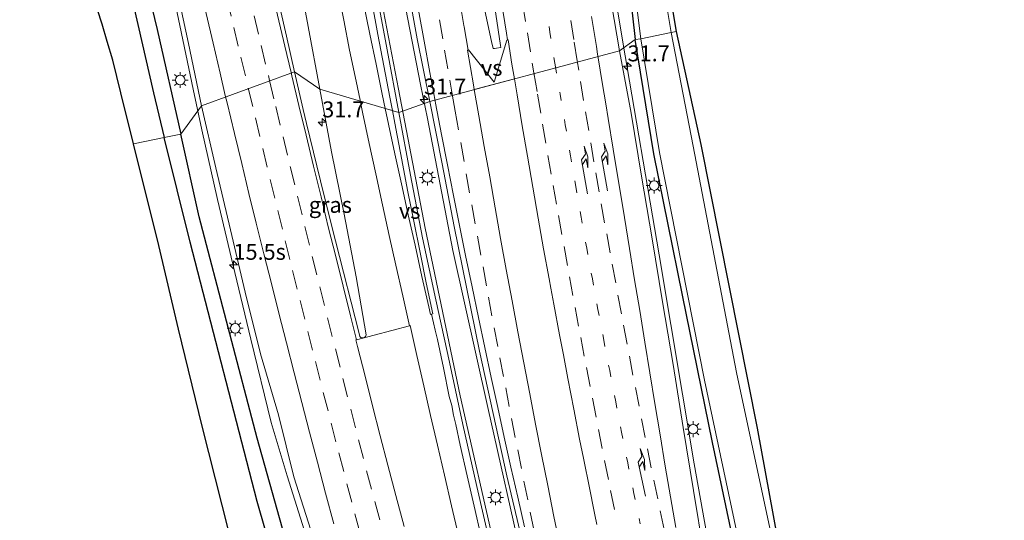
# Model space of a CAD drawing. Units: metres. Extents: x 119999 to 130006, y 481249 to 487503.
# Drawn here: x 122693 to 122847, y 481732 to 481810 of the extents above; entities that cross this region are included whole.
import ezdxf
from ezdxf.enums import TextEntityAlignment as Align

# ---------------------------------------------------------------- set-up
doc = ezdxf.new("R2010")
doc.units = ezdxf.units.M
doc.linetypes.add('VW-1-3_STREEP', pattern=[4, 1, -3])
doc.linetypes.add('VW-3-9_STREEP', pattern=[12, 3, -9])
doc.layers.get('0').update_dxf_attribs({"lineweight": 25})
for name, color, linetype, lineweight in [('B-ME-AM-KILOMETR-S-B1', 7, 'Continuous', 18), ('B-ME-BV-GELEIDECONSTRUCTIE-GELEIDERAIL-L-B1', 213, 'BV-GELEIDERAIL', 18), ('B-ME-GR-BOMENRIJ-L-B1', 10, 'Continuous', 25), ('B-ME-GW-INSTEEKWATERGANG-L-B1', 10, 'Continuous', 25), ('B-ME-IE-GRASLAND-GV-B6', 93, 'Continuous', 18), ('B-ME-IE-HULPGEOMETRIE-L-B1', 53, 'Continuous', 18), ('B-ME-IE-MEUBILAIR_WEGMEUBILAIR-LICHTMAST-S-B1', 8, 'Continuous', 18), ('B-ME-KG-KADASTRAAL-OPNAMEDTMGRENS-L-B1', 10, 'Continuous', 25), ('B-ME-OG-WATER-GV-B6', 153, 'Continuous', 18), ('B-ME-VH-VERH_SOORT-BITUMEN-GV-B6', 8, 'IE-TERREINAFSCHEIDING-NATUURLIJK-HOUTWAL', 18), ('B-ME-VH-VERH_SOORT-KLINKERS-GV-B6', 8, 'IE-TERREINAFSCHEIDING-NATUURLIJK-HOUTWAL', 18), ('B-ME-VW-MARKERING-13STREEP-045-L-B1', 255, 'VW-1-3_STREEP', 18), ('B-ME-VW-MARKERING-39STREEP-015-L-B1', 255, 'VW-3-9_STREEP', 18), ('B-ME-VW-MARKERING-PIJLRE750-S-B1', 7, 'Continuous', 18), ('B-ME-VW-MARKERING-STREEP-015-L-B1', 7, 'Continuous', 18), ('B-ME-VW-MARKERING-VERDRIJFSTRP-GV-B6', 7, 'Continuous', 18)]:
    doc.layers.add(name, color=color, linetype=linetype, lineweight=lineweight)
doc.styles.add('NLCS-ISO', font='NLCS-ISO.TTF')
doc.linetypes.add('BV-GELEIDERAIL', pattern='A,10,-3,[108,NLCS.SHX,S=1,R=0,X=0,Y=0],-3', length=16)
doc.linetypes.add('IE-TERREINAFSCHEIDING-NATUURLIJK-HOUTWAL', pattern='A,7,-1.5,[67,NLCS.SHX,S=0.75,R=45,X=0,Y=0],-1.5,7,-1.5,[70,NLCS.SHX,S=0.75,R=0,X=0,Y=0],-1.5', length=20)

# ---------------------------------------------------------------- blocks, each defined once
blk = doc.blocks.new('hecto')
for p, q in [((0, 0.625), (-0.625, 0)), ((0, -0.625), (0, 0.625)), ((-0.625, 0), (0.625, 0)), ((0.625, 0), (0, -0.625))]:
    blk.add_line(p, q)
blk = doc.blocks.new('lantaarnpaal')
for p, q in [((-0.75, 0), (-1.25, 0)), ((-0.88, 0.88), (-0.53, 0.53)), ((0, 0.75), (0, 1.25)), ((0.53, 0.53), (0.88, 0.88)), ((0.75, 0), (1.25, 0)), ((-0.53, -0.53), (-0.88, -0.88)), ((0, -0.75), (0, -1.25)), ((0.53, -0.53), (0.88, -0.88))]:
    blk.add_line(p, q)
blk.add_circle((0, 0), 0.75)
blk = doc.blocks.new('pijlr')
for p, q in [((0, 0, 0.1), (5.45, 0, 0.1)), ((5.45, -0.75, 0.1), (4.7, 0, 0.1)), ((6.2, -0.75, 0.1), (5.45, 0, 0.1)), ((4, -0.75, 0.1), (5.45, -0.75, 0.1)), ((5.7, -1.05, 0.1), (4, -0.75, 0.1)), ((7.5, -0.75, 0.1), (5.7, -1.05, 0.1)), ((7.5, -0.75, 0.1), (6.2, -0.75, 0.1))]:
    blk.add_line(p, q)

msp = doc.modelspace()

# ---------------------------------------------------------------- linework, layer by layer
at = {"layer": 'B-ME-BV-GELEIDECONSTRUCTIE-GELEIDERAIL-L-B1'}
for points in [[(122772.37, 481897.96, -0.45), (122772.86, 481894.79, -0.46), (122774.85, 481882.75, -0.64), (122776.97, 481873.07, -0.76), (122777.13, 481869.83, -0.68), (122778.3, 481860.43, -0.56), (122780.03, 481849.51, -0.57), (122783.02, 481831.85, -0.59), (122785.61, 481817.14, -0.55), (122787.3, 481806.92, -0.56)], [(122755.51, 481800.26, 0.26), (122752.2, 481817.33, 0.29), (122747.71, 481842.36, 0.3), (122744.06, 481864.29, 0.36), (122741.33, 481883.44, 0.43)], [(122738.7, 481880.55, 0.38), (122739.44, 481875.34, 0.29), (122744.37, 481842.92, 0.34), (122749.44, 481813.12, 0.32), (122752.02, 481799.53, 0.31)], [(122721.14, 481793.14, -0.66), (122719.77, 481799.53, -0.68), (122713.79, 481828.31, -0.6), (122709.56, 481847.74, -0.55)], [(122787.3, 481806.92, -0.56), (122792.97, 481773.54, -0.64), (122798.49, 481740.7, -0.48), (122803.97, 481710.04, -0.42), (122807.89, 481690.17, -0.57), (122811.7, 481671.4, -0.45), (122814.46, 481660.14, -0.4), (122817.77, 481646.61, -0.34), (122821.86, 481631.23, -0.34), (122827.09, 481612.02, -0.4), (122830.52, 481600.08, -0.44)], [(122808.73, 481589.34, 0.28), (122805.82, 481598.49, 0.27), (122799.75, 481618.52, 0.23), (122790.46, 481651.54, 0.26), (122781.88, 481683.37, 0.28), (122777.22, 481701.47, 0.3), (122771.65, 481724.63, 0.32), (122766.06, 481749.54, 0.25), (122760.56, 481774.21, 0.21), (122756.58, 481794.92, 0.33), (122755.51, 481800.26, 0.26)], [(122752.02, 481799.53, 0.31), (122756.21, 481777.7, 0.3), (122761.74, 481751.38, 0.22), (122767.31, 481726.79, 0.28), (122773.69, 481700.31, 0.35), (122780.59, 481674.14, 0.38), (122788.68, 481644.98, 0.28), (122793.36, 481628.49, 0.23), (122799.7, 481606.96, 0.21), (122805.49, 481587.75, 0.17)], [(122721.14, 481793.14, -0.66), (122723.61, 481782.22, -0.6), (122726.02, 481772.08, -0.56), (122728.83, 481760.31, -0.58), (122732.03, 481747.18, -0.67), (122734.54, 481738.85, -0.59), (122739.33, 481723.69, -0.52), (122743.41, 481710.84, -0.5), (122746.96, 481699.9, -0.48), (122750.26, 481689.99, -0.47)]]:
    msp.add_polyline3d(points, dxfattribs=at)
at = {"layer": 'B-ME-GR-BOMENRIJ-L-B1'}
for points in [[(122705.85, 481843.55, -1.38), (122708.42, 481832.5, -1.31), (122714.12, 481808.92, -1.29), (122717.83, 481792.45, -1.37)], [(122706.77, 481828.68, -1.51), (122713.54, 481798.95, -1.44), (122715.26, 481791.92, -1.44)], [(122760.7, 481632.78, -1.48), (122756.41, 481647.27, -1.48), (122743.16, 481688.55, -1.41), (122729.85, 481734.82, -1.41), (122719.3, 481775.5, -1.45), (122715.26, 481791.92, -1.44)], [(122763.5, 481633.63, -1.15), (122753.97, 481663.71, -1.06), (122741.31, 481703.86, -1.15), (122729.86, 481744.77, -1.21), (122720.75, 481779.5, -1.44), (122717.83, 481792.45, -1.37)]]:
    msp.add_polyline3d(points, dxfattribs=at)
at = {"layer": 'B-ME-GW-INSTEEKWATERGANG-L-B1'}
for points in [[(122786.4, 481887.04, -2.12), (122785.63, 481887.94, -2.12), (122784.52, 481888.34, -2.12), (122783.09, 481888.47, -1.83), (122781.7, 481887.99, -1.8), (122780.72, 481886.73, -1.69), (122780.22, 481884.7, -1.58), (122780.33, 481882.99, -1.58), (122780.94, 481874.15, -1.56), (122785.38, 481841.25, -1.49), (122787.04, 481826.43, -1.49), (122789.23, 481807.33, -1.44)], [(122821.43, 481650.87, -1.75), (122813.29, 481678.99, -1.7), (122807.06, 481701.15, -1.73), (122806.69, 481703.22, -1.77), (122807.76, 481707.16, -1.76), (122808.25, 481709.9, -1.82), (122808.04, 481712.38, -1.82), (122801.38, 481744.05, -1.67), (122796.65, 481767.21, -1.59), (122792.15, 481789.36, -1.45), (122789.23, 481807.33, -1.44)]]:
    msp.add_polyline3d(points, dxfattribs=at)
at = {"layer": 'B-ME-IE-GRASLAND-GV-B6'}
for points in [[(122786.4, 481887.04, -2.12), (122785.63, 481887.94, -2.12), (122784.52, 481888.34, -2.12), (122783.09, 481888.47, -1.83), (122781.7, 481887.99, -1.8), (122780.72, 481886.73, -1.69), (122780.22, 481884.7, -1.58), (122780.33, 481882.99, -1.58), (122780.94, 481874.15, -1.56), (122785.38, 481841.25, -1.49), (122787.04, 481826.43, -1.49), (122789.23, 481807.33, -1.44), (122786.73, 481805.56, -1.41), (122785.06, 481815.42, -1.39), (122783.46, 481825.3, -1.39), (122781.73, 481835.15, -1.38), (122780.06, 481845.01, -1.38), (122778.38, 481854.87, -1.36), (122776.77, 481864.74, -1.37), (122775.14, 481874.6, -1.33), (122773.6, 481884.48, -1.31), (122772.13, 481894.37, -1.24)], [(122741.95, 481886.29, -0.46), (122743.31, 481876.38, -0.48), (122744.69, 481866.5, -0.51), (122747.82, 481846.75, -0.56), (122749.56, 481836.9, -0.58), (122751.29, 481827.07, -0.57), (122753.19, 481817.25, -0.55), (122754.96, 481807.41, -0.54), (122756.95, 481797.6, -0.55), (122752.1, 481795.87, -0.51), (122750.24, 481805.7, -0.49), (122748.45, 481815.54, -0.49), (122746.68, 481825.38, -0.51), (122744.95, 481835.23, -0.48), (122743.35, 481845.11, -0.48), (122741.83, 481854.99, -0.49), (122740.38, 481864.89, -0.51), (122738.94, 481874.79, -0.53), (122737.51, 481884.68, -0.51), (122741.95, 481886.29, -0.46)], [(122726.57, 481878.42, -0.86), (122727.98, 481868.52, -0.83), (122729.56, 481858.65, -0.78), (122731.04, 481848.76, -0.83), (122732.68, 481838.89, -0.78), (122734.35, 481829.07, -0.78), (122736.03, 481819.21, -0.85), (122737.85, 481809.38, -0.79), (122739.67, 481799.54, -0.8), (122735.7, 481802.26, -0.96), (122734.43, 481807.87, -0.95), (122731.64, 481820.22, -0.91), (122728.05, 481836.6, -0.92), (122725.1, 481850.93, -0.87), (122721.74, 481869.66, -0.89), (122726.57, 481878.42, -0.86)], [(122792.42, 481827.83, -2), (122795.67, 481808.6, -1.96), (122794.85, 481808.43, -2.57), (122791.69, 481827.66, -2.57)], [(122789.23, 481807.33, -1.44), (122787.04, 481826.43, -1.49)], [(122787.67, 481826.54, -2.58), (122790.11, 481807.42, -2.58), (122789.23, 481807.33, -1.44)], [(122716.98, 481816.46, -1.26), (122719.05, 481806.68, -1.28), (122721.11, 481796.9, -1.29), (122717.83, 481792.45, -1.37), (122715.26, 481791.92, -1.44), (122710.44, 481790.94, -1.66), (122708.42, 481798.98, -1.59), (122707.2, 481804.1, -1.6), (122706.31, 481807, -1.65), (122705.48, 481809.76, -1.68), (122704.77, 481811.98, -1.68)], [(122815.76, 481652.82, -1.26), (122813.36, 481662.53, -1.24), (122811.2, 481672.3, -1.27), (122808.89, 481682.05, -1.29), (122807.84, 481687.09, -1.3), (122805.69, 481697.22, -1.34), (122803.7, 481707.02, -1.32), (122801.86, 481716.85, -1.33), (122799.99, 481726.68, -1.36), (122798.36, 481736.54, -1.36), (122796.77, 481746.42, -1.38), (122795.16, 481756.29, -1.38), (122793.49, 481766.15, -1.38), (122791.88, 481776.02, -1.39), (122790.21, 481785.88, -1.4), (122788.59, 481795.75, -1.4), (122786.73, 481805.56, -1.41), (122789.23, 481807.33, -1.44)], [(122821.43, 481650.87, -1.75), (122813.29, 481678.99, -1.7), (122807.06, 481701.15, -1.73), (122806.69, 481703.22, -1.77), (122807.76, 481707.16, -1.76), (122808.25, 481709.9, -1.82), (122808.04, 481712.38, -1.82), (122801.38, 481744.05, -1.67), (122796.65, 481767.21, -1.59), (122792.15, 481789.36, -1.45), (122789.23, 481807.33, -1.44), (122790.11, 481807.42, -2.58), (122793.04, 481789.61, -2.67), (122800.1, 481753.86, -2.67), (122809.05, 481711.74, -2.67), (122809.12, 481709.39, -2.67), (122808.79, 481706.41, -2.67), (122807.81, 481703.59, -2.67), (122807.69, 481702.13, -2.67), (122811.29, 481688.3, -2.67), (122817.23, 481668.61, -2.67), (122822.38, 481650.54, -2.67)], [(122789.23, 481807.33, -1.44), (122792.15, 481789.36, -1.45), (122796.65, 481767.21, -1.59), (122801.38, 481744.05, -1.67), (122808.04, 481712.38, -1.82), (122808.25, 481709.9, -1.82), (122807.76, 481707.16, -1.76), (122806.69, 481703.22, -1.77), (122807.06, 481701.15, -1.73), (122813.29, 481678.99, -1.7), (122821.43, 481650.87, -1.75)], [(122827.29, 481652.25, -2.67), (122813.66, 481715.22, -2.67), (122805.13, 481755.05, -2.67), (122798.32, 481790.56, -2.67), (122794.85, 481808.43, -2.57), (122795.67, 481808.6, -1.96), (122799.55, 481790.83, -1.41), (122808.36, 481746.34, -1.6), (122812.13, 481725.73, -1.42), (122816.31, 481708.04, -2.21), (122819.23, 481695.65, -1.89), (122828.54, 481652.88, -1.89)], [(122739.67, 481799.54, -0.8), (122741.51, 481789.71, -0.8), (122743.53, 481779.92, -0.82), (122745.4, 481770.09, -0.82), (122746.98, 481760.96, -0.88), (122746.86, 481760.7, -0.88), (122746.71, 481760.55, -0.88), (122746.43, 481760.48, -0.88), (122746.15, 481760.53, -0.88), (122745.97, 481760.71, -0.88), (122745.87, 481761.16, -0.88), (122742.13, 481775.73, -0.92), (122740.29, 481783.01, -0.9), (122737.57, 481794.15, -0.9), (122737.08, 481796.34, -0.94), (122735.7, 481802.26, -0.96), (122739.67, 481799.54, -0.8)], [(122753.88, 481630.48, -1.85), (122744.1, 481663.19, -1.74), (122735.85, 481691.37, -1.8), (122728.48, 481717.9, -1.81), (122721.22, 481746.63, -1.8), (122717.48, 481761.88, -1.7), (122714.4, 481774.98, -1.69), (122710.44, 481790.94, -1.66), (122715.26, 481791.92, -1.44), (122717.83, 481792.45, -1.37), (122721.11, 481796.9, -1.29)], [(122721.11, 481796.9, -1.29), (122723.37, 481787.16, -1.32), (122725.67, 481777.43, -1.27), (122727.96, 481767.69, -1.28), (122730.37, 481757.98, -1.25), (122733.2, 481748.39, -1.19), (122735.6, 481738.66, -1.18), (122738.66, 481729.14, -1.21), (122741.74, 481719.63, -1.2), (122744.74, 481710.09, -1.19), (122747.86, 481700.58, -1.15), (122750.9, 481691.06, -1.12), (122753.9, 481681.52, -1.07), (122756.96, 481671.9, -1.09), (122759.56, 481662.24, -1.11), (122762.88, 481652.8, -1.09)], [(122786.65, 481649.82, -0.58), (122784.01, 481659.47, -0.57), (122781.36, 481669.11, -0.56), (122778.74, 481678.77, -0.55), (122776.14, 481688.54, -0.54), (122773.62, 481698.22, -0.54), (122771.31, 481707.95, -0.55), (122768.94, 481717.67, -0.55), (122766.6, 481727.39, -0.55), (122764.37, 481737.14, -0.59), (122762.17, 481746.9, -0.58), (122760.03, 481756.67, -0.56), (122757.92, 481766.44, -0.54), (122755.83, 481776.22, -0.51), (122753.92, 481786.04, -0.5), (122752.1, 481795.87, -0.51), (122756.95, 481797.6, -0.55)], [(122756.95, 481797.6, -0.55), (122758.88, 481787.79, -0.53), (122760.78, 481777.97, -0.56), (122762.78, 481768.18, -0.55), (122764.78, 481758.38, -0.55), (122766.91, 481748.61, -0.55), (122769.08, 481738.85, -0.53), (122771.37, 481729.11, -0.52), (122773.73, 481719.39, -0.51), (122776.1, 481709.68, -0.48), (122778.35, 481699.93, -0.47), (122780.82, 481690.24, -0.54), (122783.4, 481680.3, -0.55), (122785.83, 481671.04, -0.53), (122788.41, 481661.38, -0.52), (122790.99, 481651.72, -0.54)]]:
    msp.add_polyline3d(points, dxfattribs=at)
at = {"layer": 'B-ME-IE-HULPGEOMETRIE-L-B1'}
msp.add_polyline3d([(122710.44, 481790.94, -1.66), (122715.26, 481791.92, -1.44), (122717.83, 481792.45, -1.37), (122721.11, 481796.9, -1.29), (122735.7, 481802.26, -0.96), (122739.67, 481799.54, -0.8), (122752.1, 481795.87, -0.51), (122756.95, 481797.6, -0.55), (122786.73, 481805.56, -1.41), (122789.23, 481807.33, -1.44), (122790.11, 481807.42, -2.58), (122794.85, 481808.43, -2.57), (122795.67, 481808.6, -1.96)], dxfattribs=at)
at = {"layer": 'B-ME-KG-KADASTRAAL-OPNAMEDTMGRENS-L-B1'}
for points in [[(122787.72, 481933.78, -1.47), (122791.64, 481921.66, 4.69), (122794.78, 481920.89, 4.65), (122791.43, 481915.83, 4.72), (122791.06, 481910.57, 4.64), (122791.5, 481910.34, 4.7), (122793.5, 481909.79, 4.46), (122792.25, 481895.08, -1.82), (122789.38, 481887.47, -2.02), (122786.4, 481887.04, -2.12), (122786.56, 481885.91, -2.12), (122787.82, 481871.23, -2.12), (122790.77, 481843.54, -2.07), (122792.42, 481827.83, -2), (122795.67, 481808.6, -1.96)], [(122710.44, 481790.94, -1.66), (122708.42, 481798.98, -1.59), (122707.2, 481804.1, -1.6), (122706.31, 481807, -1.65), (122705.48, 481809.76, -1.68), (122704.77, 481811.98, -1.68), (122704.05, 481813.86, -1.69), (122703.03, 481816.31, -1.68), (122701.84, 481818.45, -1.67), (122700.4, 481820.7, -1.58), (122697.84, 481823.74, -1.58), (122695.01, 481826.27, -1.58), (122692.54, 481828.13, -1.54)], [(122795.67, 481808.6, -1.96), (122799.55, 481790.83, -1.41), (122808.36, 481746.34, -1.6), (122812.13, 481725.73, -1.42), (122816.31, 481708.04, -2.21), (122819.23, 481695.65, -1.89), (122828.54, 481652.88, -1.89), (122830.5, 481650.77, -2.01), (122834.46, 481646.08, -2.19), (122847.19, 481608.3, -1.97)], [(122768.05, 481569.3, -1.93), (122766.84, 481572.95, -1.92), (122767.27, 481584.7, -1.89), (122759.66, 481610.76, -1.91), (122753.88, 481630.48, -1.85), (122744.1, 481663.19, -1.74), (122735.85, 481691.37, -1.8), (122728.48, 481717.9, -1.81), (122721.22, 481746.63, -1.8), (122717.48, 481761.88, -1.7), (122714.4, 481774.98, -1.69), (122710.44, 481790.94, -1.66)]]:
    msp.add_polyline3d(points, dxfattribs=at)
at = {"layer": 'B-ME-OG-WATER-GV-B6'}
for points in [[(122794.85, 481808.43, -2.57), (122790.11, 481807.42, -2.58), (122787.67, 481826.54, -2.58), (122786.19, 481841.32, -2.58), (122781.76, 481874.33, -2.58), (122781.09, 481883.3, -2.58), (122781.11, 481885.09, -2.58), (122781.35, 481886.07, -2.58), (122781.95, 481887.11, -2.58), (122783, 481887.42, -2.58), (122784.48, 481887.54, -2.58), (122785.21, 481887.4, -2.58), (122785.69, 481886.75, -2.58), (122785.89, 481885.88, -2.58), (122787.1, 481871.11, -2.57), (122790.07, 481843.45, -2.57), (122791.69, 481827.66, -2.57), (122794.85, 481808.43, -2.57)], [(122822.38, 481650.54, -2.67), (122817.23, 481668.61, -2.67), (122811.29, 481688.3, -2.67), (122807.69, 481702.13, -2.67), (122807.81, 481703.59, -2.67), (122808.79, 481706.41, -2.67), (122809.12, 481709.39, -2.67), (122809.05, 481711.74, -2.67), (122800.1, 481753.86, -2.67), (122793.04, 481789.61, -2.67), (122790.11, 481807.42, -2.58), (122794.85, 481808.43, -2.57), (122798.32, 481790.56, -2.67), (122805.13, 481755.05, -2.67), (122813.66, 481715.22, -2.67), (122827.29, 481652.25, -2.67)]]:
    msp.add_polyline3d(points, dxfattribs=at)
at = {"layer": 'B-ME-VH-VERH_SOORT-BITUMEN-GV-B6'}
for points in [[(122737.51, 481884.68, -0.51), (122738.94, 481874.79, -0.53), (122740.38, 481864.89, -0.51), (122741.83, 481854.99, -0.49), (122743.35, 481845.11, -0.48), (122744.95, 481835.23, -0.48), (122746.68, 481825.38, -0.51), (122748.45, 481815.54, -0.49), (122750.24, 481805.7, -0.49), (122752.1, 481795.87, -0.51), (122739.67, 481799.54, -0.8), (122737.85, 481809.38, -0.79), (122736.03, 481819.21, -0.85), (122734.35, 481829.07, -0.78), (122732.68, 481838.89, -0.78), (122731.04, 481848.76, -0.83), (122729.56, 481858.65, -0.78), (122727.98, 481868.52, -0.83), (122726.57, 481878.42, -0.86), (122737.51, 481884.68, -0.51)], [(122721.74, 481869.66, -0.89), (122725.1, 481850.93, -0.87), (122728.05, 481836.6, -0.92), (122731.64, 481820.22, -0.91), (122734.43, 481807.87, -0.95), (122735.7, 481802.26, -0.96), (122721.11, 481796.9, -1.29), (122719.05, 481806.68, -1.28), (122716.98, 481816.46, -1.26), (122714.96, 481826.26, -1.26), (122713.03, 481836.07, -1.25), (122711.03, 481845.87, -1.22), (122708.62, 481855.58, -1.23), (122721.74, 481869.66, -0.89)], [(122785.06, 481815.42, -1.39), (122786.73, 481805.56, -1.41), (122756.95, 481797.6, -0.55), (122754.96, 481807.41, -0.54), (122753.19, 481817.25, -0.55)], [(122764.55, 481816.8, -0.79), (122766.66, 481807.02, -0.79), (122766.89, 481805.92, -0.82), (122767.12, 481805.94, -0.83), (122767.42, 481805.97, -0.84), (122768.1, 481806.05, -0.85), (122768.06, 481806.38, -0.86), (122766.62, 481816.27, -0.89)], [(122790.99, 481651.72, -0.54), (122788.41, 481661.38, -0.52), (122785.83, 481671.04, -0.53), (122783.4, 481680.3, -0.55), (122780.82, 481690.24, -0.54), (122778.35, 481699.93, -0.47), (122776.1, 481709.68, -0.48), (122773.73, 481719.39, -0.51), (122771.37, 481729.11, -0.52), (122769.08, 481738.85, -0.53), (122766.91, 481748.61, -0.55), (122764.78, 481758.38, -0.55), (122762.78, 481768.18, -0.55), (122760.78, 481777.97, -0.56), (122758.88, 481787.79, -0.53), (122756.95, 481797.6, -0.55), (122786.73, 481805.56, -1.41)], [(122786.73, 481805.56, -1.41), (122788.59, 481795.75, -1.4), (122790.21, 481785.88, -1.4), (122791.88, 481776.02, -1.39), (122793.49, 481766.15, -1.38), (122795.16, 481756.29, -1.38), (122796.77, 481746.42, -1.38), (122798.36, 481736.54, -1.36), (122799.99, 481726.68, -1.36), (122801.86, 481716.85, -1.33), (122803.7, 481707.02, -1.32), (122805.69, 481697.22, -1.34), (122807.84, 481687.09, -1.3), (122808.89, 481682.05, -1.29), (122811.2, 481672.3, -1.27), (122813.36, 481662.53, -1.24), (122815.76, 481652.82, -1.26)], [(122738.66, 481729.14, -1.21), (122735.6, 481738.66, -1.18), (122733.2, 481748.39, -1.19), (122730.37, 481757.98, -1.25), (122727.96, 481767.69, -1.28), (122725.67, 481777.43, -1.27), (122723.37, 481787.16, -1.32), (122721.11, 481796.9, -1.29), (122735.7, 481802.26, -0.96), (122737.08, 481796.34, -0.94), (122737.57, 481794.15, -0.9), (122740.29, 481783.01, -0.9), (122742.13, 481775.73, -0.92), (122745.87, 481761.16, -0.88), (122745.97, 481760.71, -0.88), (122746.15, 481760.53, -0.88), (122746.43, 481760.48, -0.88), (122746.71, 481760.55, -0.88), (122746.86, 481760.7, -0.88), (122746.98, 481760.96, -0.88), (122745.4, 481770.09, -0.82), (122743.53, 481779.92, -0.82), (122741.51, 481789.71, -0.8), (122739.67, 481799.54, -0.8), (122752.1, 481795.87, -0.51)], [(122752.1, 481795.87, -0.51), (122753.92, 481786.04, -0.5), (122755.83, 481776.22, -0.51), (122757.92, 481766.44, -0.54), (122760.03, 481756.67, -0.56), (122762.17, 481746.9, -0.58), (122764.37, 481737.14, -0.59), (122766.6, 481727.39, -0.55), (122768.94, 481717.67, -0.55), (122771.31, 481707.95, -0.55), (122773.62, 481698.22, -0.54), (122776.14, 481688.54, -0.54), (122778.74, 481678.77, -0.55), (122781.36, 481669.11, -0.56), (122784.01, 481659.47, -0.57), (122786.65, 481649.82, -0.58)]]:
    msp.add_polyline3d(points, dxfattribs=at)
at = {"layer": 'B-ME-VH-VERH_SOORT-KLINKERS-GV-B6'}
msp.add_polyline3d([(122766.04, 481820.91, -0.88), (122766.62, 481816.27, -0.89), (122768.06, 481806.38, -0.86), (122768.1, 481806.05, -0.85), (122767.42, 481805.97, -0.84), (122767.12, 481805.94, -0.83), (122766.89, 481805.92, -0.82), (122766.66, 481807.02, -0.79), (122764.55, 481816.8, -0.79), (122763.9, 481820.61, -0.82), (122766.04, 481820.91, -0.88)], dxfattribs=at)
at = {"layer": 'B-ME-VW-MARKERING-13STREEP-045-L-B1'}
for points in [[(122764.17, 481895.18, -0.98), (122764.6, 481891.06, -0.99), (122765.15, 481886.22, -1), (122765.7, 481881.34, -1), (122766.29, 481876.5, -1), (122766.87, 481871.54, -1.01), (122767.46, 481866.7, -1.01), (122768.08, 481861.88, -1.03), (122768.72, 481857, -1.04), (122769.38, 481852.15, -1.05), (122770.06, 481847.23, -1.04), (122770.72, 481842.39, -1.03), (122771.39, 481837.55, -1.03), (122772.1, 481832.72, -1.04), (122772.82, 481827.87, -1.05), (122773.56, 481822.95, -1.05), (122774.32, 481818.17, -1.06), (122775.07, 481813.3, -1.07), (122775.83, 481808.46, -1.06), (122776.6, 481803.63, -1.06), (122776.7, 481803.02, -1.06)], [(122776.7, 481803.02, -1.06), (122777.43, 481798.74, -1.05), (122778.24, 481793.92, -1.04), (122779.04, 481789.09, -1.04), (122779.89, 481784.27, -1.05), (122780.73, 481779.46, -1.05), (122781.6, 481774.57, -1.05), (122782.49, 481769.75, -1.05), (122783.37, 481764.96, -1.04), (122784.28, 481760.14, -1.02), (122785.21, 481755.36, -1), (122786.15, 481750.46, -0.99), (122787.08, 481745.67, -0.98), (122788.04, 481740.88, -0.98), (122789.01, 481736.07, -0.97), (122789.99, 481731.3, -0.97)]]:
    msp.add_polyline3d(points, dxfattribs=at)
at = {"layer": 'B-ME-VW-MARKERING-39STREEP-015-L-B1'}
for points in [[(122760.58, 481895.54, -0.89), (122761.06, 481891.12, -0.9), (122761.59, 481886.15, -0.9), (122762.16, 481881.26, -0.9), (122762.74, 481876.29, -0.9), (122763.33, 481871.39, -0.9), (122763.92, 481866.63, -0.91), (122764.54, 481861.72, -0.92), (122765.19, 481856.77, -0.94), (122765.85, 481851.81, -0.94), (122766.52, 481846.98, -0.93), (122767.19, 481842.23, -0.93), (122767.88, 481837.35, -0.94), (122768.58, 481832.6, -0.94), (122769.27, 481827.85, -0.95), (122770.01, 481822.93, -0.96), (122770.77, 481817.99, -0.96), (122771.53, 481813.1, -0.96), (122772.3, 481808.36, -0.96), (122773.06, 481803.63, -0.95), (122773.31, 481802.12, -0.95)], [(122780.1, 481803.96, -1.17), (122779.56, 481807.33, -1.17), (122778.8, 481812.07, -1.18), (122778.03, 481816.96, -1.17), (122777.26, 481821.9, -1.17), (122776.49, 481826.85, -1.16), (122775.77, 481831.72, -1.15), (122775.04, 481836.67, -1.14), (122774.35, 481841.47, -1.14), (122773.67, 481846.22, -1.14), (122772.99, 481850.97, -1.15), (122772.34, 481855.88, -1.14), (122771.68, 481860.84, -1.13), (122771.05, 481865.79, -1.11), (122770.45, 481870.55, -1.1), (122769.84, 481875.45, -1.11), (122769.26, 481880.41, -1.1), (122768.68, 481885.38, -1.09), (122768.13, 481890.29, -1.08), (122767.63, 481894.89, -1.06)], [(122745.88, 481889.99, -0.5), (122746.27, 481887.37, -0.5), (122746.96, 481882.62, -0.51), (122747.66, 481877.86, -0.52), (122748.37, 481873.12, -0.53), (122749.08, 481868.35, -0.54), (122749.81, 481863.61, -0.55), (122750.54, 481858.86, -0.56), (122751.28, 481854.12, -0.57), (122752.06, 481849.18, -0.58), (122752.82, 481844.42, -0.59), (122753.62, 481839.48, -0.6), (122754.42, 481834.55, -0.61), (122755.24, 481829.62, -0.62), (122756.03, 481824.88, -0.62), (122756.83, 481820.08, -0.61), (122757.67, 481815.15, -0.6), (122758.48, 481810.4, -0.6), (122759.29, 481805.67, -0.58), (122760.11, 481800.94, -0.57), (122760.49, 481798.75, -0.57)], [(122717.84, 481865.6, -0.95), (122718.14, 481863.91, -0.96), (122719.06, 481859.01, -0.95), (122719.96, 481854.29, -0.96), (122720.89, 481849.52, -0.97), (122721.89, 481844.62, -0.98), (122722.9, 481839.73, -0.98), (122723.96, 481834.87, -0.96), (122724.99, 481830.18, -0.95), (122726.05, 481825.44, -0.95), (122727.17, 481820.56, -0.96), (122728.27, 481815.74, -0.96), (122729.37, 481811.07, -0.97), (122730.47, 481806.39, -0.98), (122731.6, 481801.68, -0.98), (122731.78, 481800.92, -0.98)], [(122714.5, 481862.09, -1.05), (122714.73, 481860.99, -1.05), (122715.71, 481856.29, -1.05), (122716.69, 481851.59, -1.05), (122717.69, 481846.87, -1.07), (122718.69, 481842.17, -1.06), (122719.71, 481837.47, -1.06), (122720.77, 481832.78, -1.05), (122721.82, 481828.1, -1.04), (122722.92, 481823.26, -1.04), (122724, 481818.59, -1.04), (122725.09, 481813.9, -1.05), (122726.19, 481809.23, -1.05), (122727.29, 481804.56, -1.06), (122728.45, 481799.71, -1.07)], [(122798.61, 481708.65, -1.09), (122798.25, 481710.11, -1.09), (122797.92, 481711.52, -1.09), (122796.84, 481716.19, -1.09), (122795.76, 481720.87, -1.09), (122794.78, 481725.5, -1.1), (122793.75, 481730.39, -1.09), (122792.75, 481735.21, -1.09), (122791.75, 481740.11, -1.1), (122790.79, 481744.85, -1.11), (122789.83, 481749.75, -1.11), (122788.86, 481754.66, -1.13), (122787.94, 481759.52, -1.14), (122787.06, 481764.24, -1.15), (122786.15, 481769.13, -1.16), (122785.28, 481773.85, -1.17), (122784.41, 481778.57, -1.17), (122783.56, 481783.42, -1.16), (122782.74, 481788.15, -1.16), (122781.91, 481793.03, -1.16), (122781.12, 481797.76, -1.16), (122780.34, 481802.5, -1.17), (122780.1, 481803.96, -1.17)], [(122773.31, 481802.12, -0.95), (122773.88, 481798.75, -0.94), (122774.67, 481794.02, -0.93), (122775.5, 481789.14, -0.92), (122776.34, 481784.41, -0.93), (122777.17, 481779.68, -0.93), (122778.04, 481774.81, -0.94), (122778.9, 481770.09, -0.94), (122779.78, 481765.26, -0.94), (122780.67, 481760.54, -0.93), (122781.56, 481755.82, -0.91), (122782.49, 481751, -0.9), (122783.45, 481746.09, -0.89), (122784.41, 481741.22, -0.88), (122785.36, 481736.51, -0.87), (122786.31, 481731.81, -0.87)], [(122728.45, 481799.71, -1.07), (122729.57, 481795.04, -1.07), (122730.73, 481790.2, -1.07), (122731.9, 481785.34, -1.08), (122733.08, 481780.47, -1.07), (122734.25, 481775.71, -1.08), (122735.4, 481771.05, -1.08), (122736.58, 481766.34, -1.08), (122737.81, 481761.49, -1.07), (122739, 481756.78, -1.05), (122740.23, 481751.93, -1.04), (122741.47, 481747.09, -1.02), (122742.67, 481742.43, -1.02), (122743.94, 481737.59, -1.01), (122745.17, 481732.89, -1.03), (122746.48, 481728.07, -1.05)], [(122731.78, 481800.92, -0.98), (122732.76, 481796.82, -0.98), (122733.91, 481792.07, -0.99), (122735.04, 481787.41, -1), (122736.17, 481782.74, -0.99), (122737.35, 481777.95, -0.99), (122738.5, 481773.29, -1), (122739.69, 481768.49, -1), (122740.91, 481763.64, -1), (122742.13, 481758.79, -0.97), (122743.31, 481754.13, -0.96), (122744.53, 481749.28, -0.95), (122745.77, 481744.48, -0.94), (122747.04, 481739.64, -0.95), (122748.31, 481734.81, -0.95), (122749.6, 481730.05, -0.96)], [(122760.49, 481798.75, -0.57), (122760.95, 481796.08, -0.58), (122761.82, 481791.15, -0.58), (122762.68, 481786.23, -0.59), (122763.55, 481781.37, -0.59), (122764.44, 481776.45, -0.59), (122765.32, 481771.62, -0.59), (122766.18, 481766.9, -0.58), (122767.07, 481762.07, -0.58), (122767.97, 481757.35, -0.57), (122768.88, 481752.64, -0.56), (122769.81, 481747.81, -0.54), (122770.77, 481742.91, -0.53), (122771.74, 481738.01, -0.52), (122772.73, 481733.11, -0.52), (122773.72, 481728.21, -0.52), (122774.72, 481723.41, -0.52), (122775.75, 481718.52, -0.51), (122776.78, 481713.68, -0.51), (122777.81, 481708.99, -0.5), (122778.84, 481704.31, -0.5), (122779.93, 481699.56, -0.5), (122781.06, 481694.69, -0.5), (122782, 481690.67, -0.51)]]:
    msp.add_polyline3d(points, dxfattribs=at)
at = {"layer": 'B-ME-VW-MARKERING-STREEP-015-L-B1'}
for points in [[(122769.16, 481807.26, -0.85), (122768.99, 481808.33, -0.87), (122768.23, 481813.17, -0.88), (122768.07, 481814.16, -0.88), (122767.81, 481815.66, -0.88), (122767.09, 481820.42, -0.88), (122766.36, 481825.27, -0.87), (122765.62, 481830.19, -0.86), (122764.9, 481835.13, -0.86), (122764.2, 481840, -0.86), (122763.53, 481844.85, -0.86), (122762.87, 481849.73, -0.86), (122762.23, 481854.55, -0.85), (122761.6, 481859.42, -0.83), (122760.98, 481864.33, -0.82), (122760.37, 481869.21, -0.8), (122759.75, 481874.15, -0.8), (122759.16, 481879.04, -0.8), (122758.59, 481883.91, -0.8), (122758.03, 481888.82, -0.81), (122757.5, 481893.61, -0.81), (122757.27, 481895.7, -0.81)], [(122762.96, 481805.68, -0.67), (122762.33, 481809.33, -0.68), (122762.29, 481809.53, -0.68), (122761.5, 481814.29, -0.69), (122760.68, 481819.15, -0.7), (122759.85, 481824.02, -0.71), (122759.04, 481828.9, -0.71), (122758.26, 481833.67, -0.7), (122757.57, 481837.83, -0.7), (122757.35, 481839.32, -0.69), (122756.56, 481844.09, -0.68), (122755.78, 481848.96, -0.67), (122755.01, 481853.8, -0.66), (122754.23, 481858.73, -0.65), (122753.49, 481863.56, -0.64), (122753.09, 481866.03, -0.64), (122752.4, 481870.79, -0.63), (122751.65, 481875.64, -0.62), (122750.95, 481880.48, -0.61), (122750.22, 481885.38, -0.6), (122749.53, 481890.15, -0.6), (122749.35, 481891.33, -0.6), (122749.11, 481893.03, -0.6)], [(122742.7, 481887.1, -0.42), (122743.03, 481884.9, -0.43), (122743.75, 481880.07, -0.44), (122744.49, 481875.13, -0.45), (122745.23, 481870.22, -0.46), (122746.02, 481865.29, -0.47), (122746.82, 481860.35, -0.48), (122747.6, 481855.52, -0.49), (122748.37, 481850.78, -0.51), (122749.19, 481845.92, -0.52), (122750.03, 481840.99, -0.54), (122750.84, 481836.23, -0.54), (122751.66, 481831.5, -0.55), (122752.51, 481826.6, -0.55), (122753.39, 481821.68, -0.55), (122754.25, 481816.87, -0.55), (122755.16, 481811.95, -0.54), (122756.05, 481807.07, -0.53), (122756.97, 481802.16, -0.51), (122757.75, 481797.99, -0.52)], [(122731, 481881.02, -0.64), (122731.57, 481877.42, -0.63), (122732.32, 481872.68, -0.62), (122733.08, 481867.92, -0.61), (122733.89, 481862.99, -0.62), (122734.69, 481858.06, -0.61), (122735.53, 481853.13, -0.62), (122736.34, 481848.36, -0.63), (122737.19, 481843.63, -0.64), (122738.04, 481838.91, -0.63), (122738.88, 481834.19, -0.62), (122739.75, 481829.38, -0.61), (122740.63, 481824.66, -0.63), (122741.56, 481819.79, -0.64), (122742.5, 481815.09, -0.64), (122743.43, 481810.38, -0.63), (122744.37, 481805.67, -0.63), (122745.39, 481800.81, -0.63), (122746.02, 481797.79, -0.63)], [(122721.03, 481868.96, -0.86), (122721.86, 481864.39, -0.86), (122722.78, 481859.47, -0.86), (122723.68, 481854.72, -0.88), (122724.66, 481849.82, -0.89), (122725.64, 481844.91, -0.89), (122726.62, 481840.03, -0.89), (122727.63, 481835.34, -0.89), (122728.64, 481830.65, -0.89), (122729.69, 481825.77, -0.89), (122730.81, 481820.9, -0.9), (122731.93, 481816.03, -0.9), (122733.05, 481811.15, -0.91), (122734.18, 481806.29, -0.93), (122735.17, 481802.16, -0.93)], [(122724.84, 481798.55, -1.16), (122724.01, 481802.07, -1.16), (122722.91, 481806.74, -1.15), (122721.81, 481811.43, -1.14), (122720.72, 481816.11, -1.13), (122719.64, 481820.78, -1.13), (122718.57, 481825.5, -1.13), (122717.52, 481830.19, -1.13), (122716.45, 481835, -1.13), (122715.4, 481839.89, -1.14), (122714.35, 481844.78, -1.15), (122713.3, 481849.67, -1.13), (122712.28, 481854.56, -1.12), (122711.41, 481858.76, -1.12)], [(122783.35, 481804.75, -1.26), (122783.31, 481805.02, -1.26), (122783.14, 481806.21, -1.26), (122782.37, 481810.96, -1.26)], [(122795.59, 481730.73, -1.15), (122794.74, 481735.54, -1.16), (122793.93, 481740.36, -1.18), (122793.12, 481745.28, -1.2), (122792.32, 481750.17, -1.21), (122791.53, 481755, -1.22), (122790.73, 481759.84, -1.23), (122789.92, 481764.77, -1.25), (122789.12, 481769.61, -1.25), (122788.31, 481774.5, -1.26), (122787.52, 481779.4, -1.26), (122786.73, 481784.15, -1.26), (122786.52, 481785.33, -1.26), (122785.75, 481790.1, -1.26), (122784.95, 481794.95, -1.26), (122784.59, 481797.25, -1.26), (122784.08, 481800.25, -1.26), (122783.35, 481804.75, -1.26)], [(122735.17, 481802.16, -0.93), (122735.29, 481801.62, -0.93), (122736.41, 481796.95, -0.93), (122737.53, 481792.29, -0.93), (122738.69, 481787.47, -0.94), (122739.87, 481782.62, -0.93), (122741.02, 481777.92, -0.93), (122742.18, 481773.26, -0.93), (122743.34, 481768.6, -0.93), (122744.5, 481763.95, -0.93), (122745.44, 481760.19, -0.89)], [(122741.88, 481731.3, -1.11), (122740.6, 481736.13, -1.1), (122739.32, 481740.97, -1.09), (122738.07, 481745.71, -1.1), (122736.86, 481750.35, -1.11), (122735.66, 481755, -1.13), (122734.44, 481759.72, -1.15), (122733.26, 481764.37, -1.17), (122732.08, 481769.03, -1.17), (122730.9, 481773.68, -1.17), (122729.7, 481778.51, -1.17), (122728.56, 481783.18, -1.16), (122727.41, 481787.89, -1.17), (122726.28, 481792.55, -1.16), (122725.11, 481797.4, -1.16), (122724.84, 481798.55, -1.16)], [(122746.02, 481797.79, -0.63), (122746.41, 481795.91, -0.63), (122747.44, 481791.02, -0.62), (122748.47, 481786.26, -0.62), (122749.54, 481781.37, -0.62), (122750.6, 481776.56, -0.62), (122751.64, 481771.88, -0.62), (122752.72, 481767.07, -0.62), (122753.78, 481762.39, -0.62)], [(122757.75, 481797.99, -0.52), (122757.87, 481797.35, -0.52), (122758.8, 481792.43, -0.52), (122759.74, 481787.66, -0.52), (122760.7, 481782.83, -0.52), (122761.64, 481778.12, -0.53), (122762.59, 481773.4, -0.53), (122763.61, 481768.51, -0.53), (122764.61, 481763.67, -0.52), (122765.61, 481758.97, -0.51), (122766.61, 481754.28, -0.51), (122767.63, 481749.58, -0.5), (122768.66, 481744.9, -0.5), (122769.7, 481740.18, -0.48), (122770.76, 481735.5, -0.48), (122771.83, 481730.82, -0.48)], [(122757.25, 481764.19, -0.52), (122757.52, 481762.83, -0.52), (122757.78, 481761.71, -0.52), (122758.16, 481760.22, -0.52), (122759.12, 481755.78, -0.53), (122760.02, 481751.31, -0.53), (122760.4, 481749.85, -0.53), (122760.67, 481748.37, -0.53), (122761.03, 481746.91, -0.54), (122761.75, 481743.64, -0.54), (122762.85, 481738.85, -0.54), (122763.94, 481734.05, -0.54), (122765.05, 481729.25, -0.54)]]:
    msp.add_polyline3d(points, dxfattribs=at)
at = {"layer": 'B-ME-VW-MARKERING-VERDRIJFSTRP-GV-B6'}
for points in [[(122749.97, 481796.5, -0.52), (122749.5, 481798.76, -0.52), (122748.52, 481803.46, -0.53), (122747.54, 481808.16, -0.52), (122746.53, 481813.06, -0.52)], [(122747.92, 481812.97, -0.49), (122748.82, 481808.09, -0.49), (122749.75, 481803.18, -0.5), (122750.68, 481798.27, -0.5), (122751.08, 481796.17, -0.5), (122749.97, 481796.5, -0.52)], [(122763.95, 481799.47, -0.67), (122763.81, 481800.22, -0.67), (122762.86, 481805.66, -0.68), (122762.96, 481805.68, -0.67), (122763.06, 481805.69, -0.67), (122767.07, 481800.62, -0.77), (122769.06, 481807.24, -0.85), (122769.16, 481807.26, -0.85), (122769.26, 481807.27, -0.86), (122769.86, 481803.45, -0.85), (122770.24, 481801.16, -0.85), (122763.95, 481799.47, -0.67)], [(122777.09, 481729.48, -0.62), (122776.45, 481732.44, -0.62), (122775.48, 481737.32, -0.61), (122774.51, 481742.16, -0.62), (122773.56, 481746.95, -0.64), (122772.65, 481751.73, -0.65), (122771.72, 481756.59, -0.67), (122770.77, 481761.46, -0.68), (122769.88, 481766.32, -0.68), (122768.96, 481771.21, -0.69), (122768.08, 481776.08, -0.69), (122767.22, 481780.91, -0.68), (122766.36, 481785.75, -0.68), (122765.51, 481790.52, -0.68), (122764.68, 481795.36, -0.67), (122763.95, 481799.47, -0.67), (122770.24, 481801.16, -0.85), (122770.67, 481798.62, -0.85), (122771.47, 481793.79, -0.84), (122772.29, 481789.03, -0.83), (122773.13, 481784.15, -0.84), (122773.98, 481779.3, -0.85), (122774.84, 481774.48, -0.86), (122775.71, 481769.76, -0.86), (122775.96, 481768.27, -0.86), (122776.43, 481765.8, -0.86), (122777.33, 481760.96, -0.85), (122777.95, 481757.85, -0.84), (122778.65, 481754.1, -0.83), (122779.58, 481749.3, -0.82), (122780.49, 481744.57, -0.81), (122781.11, 481741.6, -0.8), (122781.25, 481740.81, -0.8), (122781.92, 481737.48, -0.79), (122782.9, 481732.7, -0.79), (122783.18, 481731.21, -0.79)], [(122751.08, 481796.17, -0.5), (122751.62, 481793.35, -0.5), (122752.55, 481788.44, -0.5), (122753.46, 481783.7, -0.5), (122754.44, 481778.8, -0.5), (122755.43, 481773.9, -0.51), (122756.4, 481769.13, -0.51), (122757.44, 481764.24, -0.52), (122757.25, 481764.19, -0.52), (122757.07, 481764.15, -0.52), (122756.8, 481765.37, -0.52), (122755.73, 481770.14, -0.52), (122754.64, 481775.02, -0.52), (122753.57, 481779.78, -0.52), (122752.49, 481784.66, -0.52), (122751.46, 481789.37, -0.52), (122750.48, 481794.06, -0.52), (122749.97, 481796.5, -0.52), (122751.08, 481796.17, -0.5)], [(122752.93, 481730.89, -0.86), (122751.63, 481735.72, -0.86), (122750.38, 481740.48, -0.87), (122749.17, 481745.13, -0.87), (122747.97, 481749.82, -0.88), (122746.79, 481754.47, -0.88), (122745.6, 481759.16, -0.88), (122745.35, 481760.16, -0.89), (122745.44, 481760.19, -0.89), (122753.78, 481762.39, -0.62), (122753.87, 481762.41, -0.62)], [(122753.87, 481762.41, -0.62), (122754.93, 481757.73, -0.63), (122756.01, 481752.97, -0.63), (122757.09, 481748.3, -0.63), (122758.17, 481743.62, -0.63), (122759.25, 481738.94, -0.63), (122760.37, 481734.14, -0.64), (122761.46, 481729.47, -0.64)]]:
    msp.add_polyline3d(points, dxfattribs=at)

# ---------------------------------------------------------------- block references
at = {"layer": 'B-ME-AM-KILOMETR-S-B1', "rotation": 90}
for p in [(122788.02, 481803.12, -0.59), (122756.05, 481797.92, 0.23), (122740.06, 481794.33, -0.79), (122726.12, 481771.97, -1.25)]:
    msp.add_blockref('hecto', p, dxfattribs=at)
at = {"layer": 'B-ME-IE-MEUBILAIR_WEGMEUBILAIR-LICHTMAST-S-B1', "rotation": 90}
for p in [(122717.76, 481800.97, -1.24), (122756.58, 481785.67, -0.62), (122792.2, 481784.4, -1.1), (122726.4, 481761.99, -1.21), (122798.31, 481746.16, -0.93), (122767.3, 481735.45, -0.55)]:
    msp.add_blockref('lantaarnpaal', p, dxfattribs=at)
at = {"layer": 'B-ME-VW-MARKERING-PIJLRE750-S-B1'}
for p, rotation in [((122781.75, 481783.09, -1.1), 99.99999999999999), ((122784.85, 481783.56, -1.21), 99.99999999999999), ((122790.81, 481735.62, -1.03), 102)]:
    msp.add_blockref('pijlr', p, dxfattribs=dict(at, rotation=rotation))

# ---------------------------------------------------------------- texts
at = {"layer": 'B-ME-AM-KILOMETR-S-B1', "ltscale": 0.2, "style": 'NLCS-ISO'}
for s, p in [('31.7', (122788.02, 481803.12, -0.59)), ('31.7', (122756.05, 481797.92, 0.23)), ('31.7', (122740.06, 481794.33, -0.79)), ('15.5s', (122726.12, 481771.97, -1.25))]:
    msp.add_text(s, height=2.5, dxfattribs=at).set_placement(p, align=Align.BOTTOM_LEFT)
at = {"layer": 'B-ME-IE-GRASLAND-GV-B6', "ltscale": 0.2, "style": 'NLCS-ISO'}
msp.add_text('gras', height=2.5, dxfattribs=at).set_placement((122741.34, 481781.37), align=Align.MIDDLE_CENTER)
at = {"layer": 'B-ME-VW-MARKERING-VERDRIJFSTRP-GV-B6', "ltscale": 0.2, "style": 'NLCS-ISO'}
for p in [(122766.68, 481802.88), (122753.8, 481780.44)]:
    msp.add_text('vs', height=2.5, dxfattribs=at).set_placement(p, align=Align.MIDDLE_CENTER)

doc.saveas('drawing.dxf')
